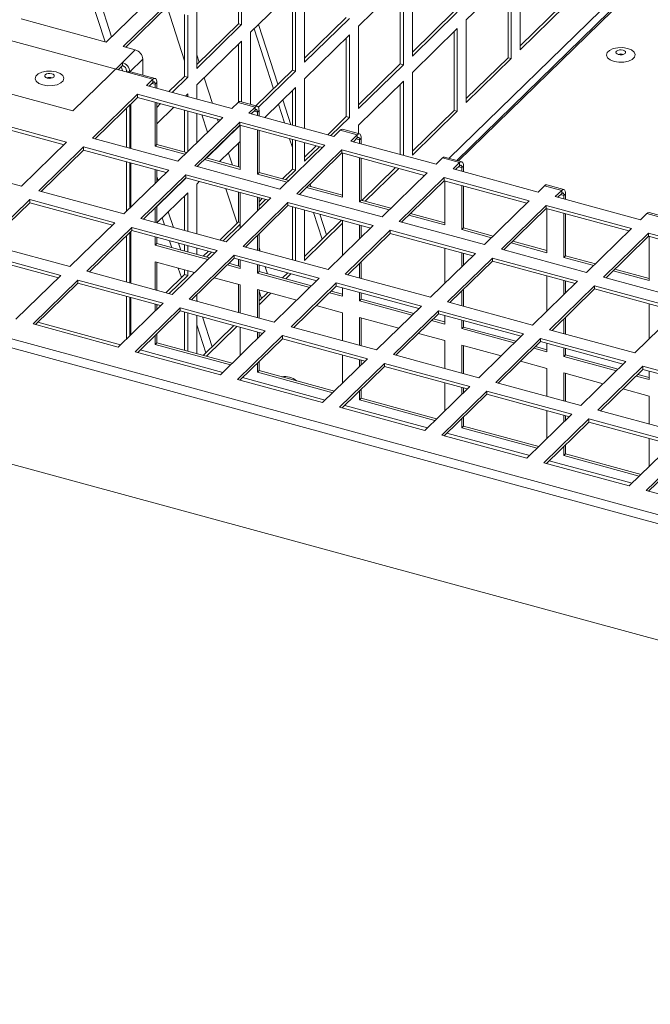
# Model space of a CAD drawing. Units: millimetres. Extents: x 0 to 841, y 0 to 594.
# Drawn here: x 648 to 661, y 510 to 530 of the extents above; entities that cross this region are included whole.
import ezdxf

# ---------------------------------------------------------------- set-up
doc = ezdxf.new("R2010")
doc.units = ezdxf.units.MM

msp = doc.modelspace()

# ---------------------------------------------------------------- linework, layer by layer
at = {"color": 8, "linetype": 'Continuous', "lineweight": 15}
for p, q in [((668.480519, 538.589164), (656.843669, 527.231242)), ((657.000805, 527.188537), (668.568961, 538.479412)), ((651.344804, 529.254393), (650.982087, 530.3741)), ((650.477745, 529.289573), (650.212019, 529.030216)), ((651.646907, 529.227723), (651.597814, 529.379274)), ((650.143064, 529.045682), (650.206035, 529.028568)), ((651.924275, 528.371486), (651.751665, 528.904337)), ((650.666455, 528.786966), (650.735148, 528.768297)), ((651.60248, 528.458946), (651.597814, 528.47335)), ((651.824304, 527.774179), (651.708058, 528.133023)), ((652.047271, 527.9918), (652.029853, 528.045569)), ((652.789058, 528.210088), (652.857752, 528.191418)), ((654.911661, 527.63321), (654.980356, 527.61454)), ((652.33932, 527.090239), (652.257986, 527.341321)), ((657.034265, 527.056332), (657.102958, 527.037662)), ((652.436582, 525.884069), (652.204513, 526.600468)), ((659.156869, 526.479454), (659.225562, 526.460784)), ((652.917183, 525.306372), (652.892754, 525.381784)), ((653.070061, 524.834438), (653.022761, 524.980454)), ((652.942903, 524.321053), (652.892754, 524.47586))]:
    msp.add_line(p, q, dxfattribs=at)
at = {"color": 7, "linetype": 'Continuous', "lineweight": 15}
for p, q in [((668.622401, 538.485501), (657.037726, 527.178503)), ((650.179939, 529.01096), (640.517671, 531.636958)), ((652.464874, 530.02609), (652.464874, 531.311839)), ((652.531204, 530.008062), (652.531204, 531.293812)), ((658.318227, 531.1991), (658.318227, 529.484767)), ((653.837951, 530.940615), (653.837951, 529.226282)), ((655.891411, 530.887654), (654.95802, 529.976636)), ((655.891411, 529.173321), (655.891411, 530.887654)), ((656.078089, 531.069857), (656.078089, 529.355524)), ((658.131549, 531.016896), (657.198158, 530.105879)), ((658.065218, 529.320591), (658.065218, 530.952156)), ((658.131549, 529.302564), (658.131549, 531.016896)), ((649.302544, 530.859376), (649.69342, 529.652734)), ((649.489586, 530.808539), (649.830573, 529.755913)), ((653.651273, 530.758411), (652.717882, 529.847393)), ((653.584943, 529.062106), (653.584943, 530.693671)), ((653.651273, 529.044079), (653.651273, 530.758411)), ((655.82508, 529.191348), (655.82508, 530.822913)), ((649.718016, 529.646054), (650.651407, 530.557072)), ((649.027893, 528.217603), (641.311345, 530.314796)), ((651.005174, 530.460926), (650.071783, 529.549908)), ((651.005174, 530.396633), (650.123303, 529.5359)), ((651.597814, 530.382794), (651.597814, 529.097045)), ((656.078089, 529.355524), (657.01148, 530.266543)), ((656.07809, 529.438293), (656.94515, 530.28457)), ((658.318227, 529.484767), (659.251618, 530.395785)), ((658.318228, 529.567536), (659.185287, 530.413813)), ((647.94918, 530.126786), (649.718016, 529.646054)), ((651.344805, 528.932868), (651.344805, 530.218618)), ((651.411135, 528.914841), (651.411135, 530.20059)), ((653.837951, 529.226282), (654.771343, 530.1373)), ((653.837952, 529.309051), (654.705012, 530.155328)), ((657.198158, 530.105879), (657.198158, 528.391546)), ((651.597814, 529.097045), (652.531204, 530.008062)), ((651.597815, 529.179813), (652.464874, 530.02609)), ((652.464874, 530.02609), (652.531204, 530.008062)), ((653.190023, 528.676651), (652.78846, 529.916277)), ((653.283391, 528.767781), (652.881828, 530.007412)), ((654.95802, 529.976636), (654.95802, 528.262303)), ((657.01148, 529.923675), (656.078089, 529.012657)), ((656.94515, 528.227369), (656.94515, 529.858935)), ((657.01148, 528.209342), (657.01148, 529.923675)), ((652.531204, 529.66519), (651.597814, 528.754172)), ((652.531204, 528.403279), (652.531204, 529.66519)), ((652.717882, 529.847393), (652.717882, 528.352543)), ((654.771343, 529.794433), (653.837951, 528.883414)), ((654.705012, 528.098127), (654.705012, 529.729692)), ((654.771343, 528.0801), (654.771343, 529.794433)), ((650.054622, 529.219722), (650.322972, 529.48164)), ((650.071783, 529.549908), (650.322972, 529.48164)), ((652.464874, 528.39875), (652.464874, 529.600449)), ((650.477745, 529.289573), (650.477745, 528.961363)), ((657.198158, 528.391546), (658.131549, 529.302564)), ((657.198159, 528.474314), (658.065218, 529.320591)), ((658.065218, 529.320591), (658.131549, 529.302564)), ((649.027893, 528.217603), (650.054622, 529.219722)), ((649.966134, 529.069062), (650.054622, 529.155429)), ((650.032185, 529.133532), (650.061462, 529.043155)), ((650.054622, 529.155429), (650.054622, 529.219722)), ((650.143064, 529.045682), (650.143064, 529.020974)), ((652.827446, 528.322766), (653.584943, 529.062106)), ((652.880791, 528.292064), (653.651273, 529.044079)), ((653.584943, 529.062106), (653.651273, 529.044079)), ((654.95802, 528.262303), (655.891411, 529.173321)), ((654.958021, 528.345072), (655.82508, 529.191348)), ((655.82508, 529.191348), (655.891411, 529.173321)), ((650.688479, 528.87275), (650.179939, 529.01096)), ((650.734375, 528.891612), (650.225834, 529.029822)), ((650.688479, 528.87275), (650.55593, 528.743378)), ((650.688479, 528.87275), (650.688479, 528.808457)), ((651.021128, 528.616949), (651.344805, 528.932868)), ((651.087458, 528.598922), (651.411135, 528.914841)), ((651.344805, 528.932868), (651.411135, 528.914841)), ((653.837951, 528.883414), (653.837951, 527.851393)), ((655.891411, 528.830453), (654.95802, 527.919435)), ((655.891411, 527.293304), (655.891411, 528.830453)), ((656.078089, 529.012657), (656.078089, 527.298324)), ((650.55593, 528.743378), (652.324767, 528.262646)), ((650.688479, 528.808457), (650.60745, 528.72937)), ((650.735148, 528.768297), (650.770151, 528.80246)), ((650.735148, 528.694664), (650.735148, 528.768297)), ((650.770151, 528.685155), (650.770151, 528.80246)), ((651.597814, 528.754172), (651.597814, 528.460214)), ((653.651273, 528.701211), (653.010884, 528.076172)), ((653.584943, 527.920157), (653.584943, 528.63647)), ((653.651273, 527.90213), (653.651273, 528.701211)), ((655.82508, 527.311332), (655.82508, 528.765713)), ((650.369252, 528.561174), (649.435862, 527.650157)), ((650.369252, 528.496881), (649.487382, 527.636149)), ((652.138089, 528.080442), (650.369252, 528.561174)), ((650.369252, 528.496881), (650.369252, 528.561174)), ((652.086567, 528.030151), (650.369252, 528.496881)), ((651.411135, 528.571968), (651.362233, 528.524238)), ((651.411135, 528.51095), (651.411135, 528.571968)), ((653.555366, 527.928191), (653.388149, 528.444391)), ((650.14025, 528.273373), (650.143064, 528.264683)), ((650.143064, 528.276116), (650.143064, 527.457953)), ((650.209395, 528.340857), (650.209395, 527.439926)), ((650.226608, 527.435245), (650.226608, 528.357655)), ((650.735148, 527.482547), (650.735148, 528.397436)), ((650.770151, 527.51671), (650.770151, 528.387927)), ((650.770151, 528.371988), (650.782929, 528.38446)), ((650.770151, 528.28922), (650.84926, 528.366433)), ((651.124035, 528.291749), (650.770151, 527.946347)), ((651.344805, 527.360527), (651.344805, 528.231749)), ((652.324767, 528.262646), (652.457316, 528.392018)), ((652.811083, 528.295872), (652.457316, 528.392018)), ((652.856979, 528.314733), (652.503212, 528.41088)), ((652.811083, 528.295872), (652.678534, 528.1665)), ((652.811083, 528.231579), (652.730054, 528.152492)), ((652.811083, 528.295872), (652.811083, 528.231579)), ((652.857752, 528.191418), (652.892754, 528.225582)), ((652.892754, 528.108277), (652.892754, 528.225582)), ((653.420614, 527.964818), (653.294781, 528.353261)), ((656.07809, 527.381093), (656.94515, 528.227369)), ((656.94515, 528.227369), (657.01148, 528.209342)), ((648.895417, 527.564099), (647.12658, 528.044831)), ((651.204699, 527.169425), (652.138089, 528.080442)), ((651.411135, 527.370912), (651.411135, 528.213722)), ((651.597814, 528.162986), (651.597814, 527.553116)), ((652.678534, 528.1665), (654.44737, 527.685768)), ((652.857752, 528.117786), (652.857752, 528.191418)), ((654.318429, 527.72081), (654.705012, 528.098127)), ((654.38476, 527.702783), (654.771343, 528.0801)), ((654.705012, 528.098127), (654.771343, 528.0801)), ((656.078089, 527.298324), (657.01148, 528.209342)), ((648.843896, 527.513808), (647.12658, 527.980538)), ((652.491855, 527.984296), (651.558466, 527.073279)), ((652.491855, 527.920003), (651.609986, 527.059271)), ((651.799708, 527.236894), (652.497911, 527.918361)), ((654.260691, 527.503564), (652.491855, 527.984296)), ((652.491855, 527.920003), (652.491855, 527.984296)), ((654.209171, 527.453273), (652.491855, 527.920003)), ((652.503985, 527.916704), (652.503985, 527.001815)), ((652.857752, 526.905669), (652.857752, 527.820558)), ((652.892754, 526.939832), (652.892754, 527.811049)), ((654.44737, 527.685768), (654.579919, 527.81514)), ((654.933687, 527.718994), (654.579919, 527.81514)), ((654.979582, 527.737855), (654.625815, 527.834002)), ((654.95802, 527.919435), (654.95802, 527.743723)), ((649.435862, 527.650157), (651.204699, 527.169425)), ((653.584942, 527.457532), (653.526192, 527.638895)), ((653.584943, 527.004905), (653.584943, 527.622929)), ((653.651273, 526.986878), (653.651273, 527.604902)), ((654.933687, 527.718994), (654.801138, 527.589622)), ((654.933687, 527.6547), (654.852658, 527.575614)), ((654.933687, 527.718994), (654.933687, 527.6547)), ((654.980356, 527.61454), (655.015358, 527.648704)), ((654.980356, 527.540908), (654.980356, 527.61454)), ((655.015358, 527.531398), (655.015358, 527.648704)), ((647.962025, 526.653081), (648.895417, 527.564099)), ((649.249183, 527.467953), (648.315792, 526.556935)), ((649.249183, 527.40366), (648.367312, 526.542927)), ((651.01802, 526.987221), (649.249183, 527.467953)), ((649.249183, 527.40366), (649.249183, 527.467953)), ((650.966499, 526.93693), (649.249183, 527.40366)), ((650.735148, 527.482547), (650.770151, 527.51671)), ((651.353364, 527.314529), (650.735148, 527.482547)), ((651.388367, 527.348693), (650.770151, 527.51671)), ((652.503985, 527.581422), (652.074484, 527.162216)), ((652.464874, 527.056115), (652.464874, 527.543249)), ((653.327301, 526.592547), (654.260691, 527.503564)), ((654.614459, 527.407418), (653.681069, 526.496401)), ((653.837951, 527.554165), (653.837951, 527.169081)), ((653.837951, 527.169081), (654.146561, 527.470294)), ((653.837952, 527.25185), (654.080231, 527.488321)), ((656.383295, 526.926686), (654.614459, 527.407418)), ((654.614459, 527.343125), (654.614459, 527.407418)), ((654.801138, 527.589622), (656.569974, 527.10889)), ((652.503985, 527.001815), (651.758651, 527.204381)), ((652.503985, 527.045491), (651.793654, 527.238544)), ((654.614459, 527.343125), (653.73259, 526.482393)), ((656.331775, 526.876395), (654.614459, 527.343125)), ((654.626588, 527.339826), (654.626588, 526.424937)), ((654.980356, 526.328791), (654.980356, 527.24368)), ((655.015358, 526.362954), (655.015358, 527.23417)), ((656.569974, 527.10889), (656.702523, 527.238262)), ((657.056289, 527.142116), (656.702523, 527.238262)), ((657.102185, 527.160977), (656.748418, 527.257124)), ((646.193189, 527.133813), (647.962025, 526.653081)), ((650.143064, 527.160725), (650.143064, 526.133236)), ((650.209395, 527.142698), (650.209395, 526.197976)), ((650.226608, 526.214775), (650.226608, 527.138018)), ((650.735148, 526.711127), (650.735148, 526.999807)), ((650.770151, 526.74529), (650.770151, 526.990298)), ((651.558466, 527.073279), (653.327301, 526.592547)), ((653.382029, 526.806855), (653.584943, 527.004905)), ((653.584943, 527.004905), (653.651273, 526.986878)), ((655.030679, 526.358788), (655.728881, 527.040254)), ((655.09701, 526.34076), (655.795211, 527.022227)), ((657.056289, 527.142116), (656.92374, 527.012744)), ((656.92374, 527.012744), (658.692578, 526.532012)), ((657.056289, 527.077823), (656.975261, 526.998736)), ((657.056289, 527.142116), (657.056289, 527.077823)), ((657.102958, 527.037662), (657.137961, 527.071826)), ((657.102958, 526.96403), (657.102958, 527.037662)), ((657.137961, 526.95452), (657.137961, 527.071826)), ((635.559032, 526.797174), (689.508539, 512.134854)), ((650.084629, 526.076203), (651.01802, 526.987221)), ((651.371787, 526.891075), (650.438396, 525.980056)), ((651.371787, 526.826782), (650.489916, 525.966049)), ((650.770151, 526.855427), (650.797258, 526.771746)), ((650.770151, 526.232015), (651.377842, 526.825139)), ((653.140623, 526.410343), (651.371787, 526.891075)), ((651.371787, 526.826782), (651.371787, 526.891075)), ((653.089103, 526.360052), (651.371787, 526.826782)), ((652.857752, 526.905669), (652.892754, 526.939832)), ((653.475967, 526.737651), (652.857752, 526.905669)), ((653.510969, 526.771815), (652.892754, 526.939832)), ((653.448359, 526.788828), (653.651273, 526.986878)), ((655.449905, 526.015669), (656.383295, 526.926686)), ((656.737062, 526.83054), (655.803672, 525.919523)), ((658.505899, 526.349808), (656.737062, 526.83054)), ((656.737062, 526.766247), (656.737062, 526.83054)), ((635.483308, 526.629451), (689.432815, 511.967131)), ((651.652616, 526.75046), (651.597814, 526.696971)), ((651.597814, 526.696971), (651.597814, 525.66495)), ((654.626588, 526.424937), (653.881255, 526.627503)), ((654.626589, 526.468613), (653.916257, 526.661666)), ((653.970412, 526.646943), (653.95378, 526.698286)), ((656.737062, 526.766247), (655.855192, 525.905515)), ((658.454379, 526.299517), (656.737062, 526.766247)), ((656.749192, 526.762948), (656.749192, 525.848059)), ((657.102958, 525.751913), (657.102958, 526.666802)), ((657.137961, 525.786076), (657.137961, 526.657293)), ((658.692578, 526.532012), (658.825127, 526.661384)), ((659.178893, 526.565237), (658.825127, 526.661384)), ((659.224789, 526.584099), (658.871022, 526.680245)), ((648.129113, 526.374731), (647.195724, 525.463713)), ((649.897951, 525.893999), (648.129113, 526.374731)), ((648.129113, 526.310437), (648.129113, 526.374731)), ((648.315792, 526.556935), (650.084629, 526.076203)), ((651.411135, 526.514767), (650.770746, 525.889728)), ((651.344805, 525.733714), (651.344805, 526.450027)), ((651.411135, 525.715686), (651.411135, 526.514767)), ((652.207232, 525.499325), (653.140623, 526.410343)), ((652.464874, 525.911683), (652.464874, 526.529707)), ((652.503985, 526.519075), (652.503985, 525.788962)), ((652.857752, 526.134249), (652.857752, 526.422929)), ((652.892754, 526.168412), (652.892754, 526.41342)), ((652.892754, 526.24654), (653.026492, 526.377072)), ((652.892755, 526.329308), (652.960161, 526.395099)), ((653.681069, 526.496401), (655.449905, 526.015669)), ((659.178893, 526.565237), (659.046344, 526.435866)), ((659.046344, 526.435866), (660.815181, 525.955133)), ((659.178893, 526.500944), (659.097864, 526.421858)), ((659.178893, 526.565237), (659.178893, 526.500944)), ((659.225562, 526.460784), (659.260565, 526.494948)), ((659.225562, 526.387152), (659.225562, 526.460784)), ((659.260565, 526.377642), (659.260565, 526.494948)), ((648.129113, 526.310437), (647.247244, 525.449706)), ((649.846429, 525.843708), (648.129113, 526.310437)), ((650.735148, 525.899401), (650.735148, 526.205406)), ((650.770151, 525.889891), (650.770151, 526.23957)), ((653.494391, 526.314197), (652.561, 525.403178)), ((653.494391, 526.249903), (652.61252, 525.38917)), ((655.263227, 525.833465), (653.494391, 526.314197)), ((653.494391, 526.249903), (653.494391, 526.314197)), ((655.211707, 525.783174), (653.494391, 526.249903)), ((653.584943, 525.124889), (653.584943, 526.225295)), ((653.651273, 525.106861), (653.651273, 526.207268)), ((654.980356, 526.328791), (655.015358, 526.362954)), ((655.598571, 526.160773), (654.980356, 526.328791)), ((655.633573, 526.194936), (655.015358, 526.362954)), ((657.572509, 525.438791), (658.505899, 526.349808)), ((658.859666, 526.253662), (657.926276, 525.342644)), ((658.859666, 526.189368), (657.977796, 525.328637)), ((660.628503, 525.77293), (658.859666, 526.253662)), ((658.859666, 526.189368), (658.859666, 526.253662)), ((660.576981, 525.722639), (658.859666, 526.189368)), ((658.871796, 526.18607), (658.871796, 525.271181)), ((650.438396, 525.980056), (652.207232, 525.499325)), ((650.878374, 525.994775), (650.926078, 525.84751)), ((651.007973, 526.121267), (651.113121, 525.796677)), ((653.837951, 526.156531), (653.837951, 525.111881)), ((654.202665, 525.550619), (654.022646, 526.106335)), ((654.296033, 525.641749), (654.157398, 526.069713)), ((656.749192, 525.848059), (656.003859, 526.050624)), ((656.749192, 525.891735), (656.038861, 526.084788)), ((659.225562, 525.175034), (659.225562, 526.089924)), ((659.260565, 525.209198), (659.260565, 526.080414)), ((660.815181, 525.955133), (660.94773, 526.084505)), ((661.301496, 525.98836), (660.94773, 526.084505)), ((661.347391, 526.007221), (660.993626, 526.103367)), ((648.964561, 524.982981), (649.897951, 525.893999)), ((650.251717, 525.797852), (649.318327, 524.886835)), ((652.020553, 525.317121), (650.251717, 525.797852)), ((650.251717, 525.733559), (650.251717, 525.797852)), ((652.078291, 525.534367), (652.464874, 525.911683)), ((652.144622, 525.51634), (652.503985, 525.867089)), ((652.464874, 525.911683), (652.503985, 525.901054)), ((653.837951, 525.111881), (654.626588, 525.881614)), ((653.837952, 525.194649), (654.608813, 525.947033)), ((654.329835, 524.922446), (655.263227, 525.833465)), ((654.626588, 525.942197), (654.626588, 525.212084)), ((654.980356, 525.55737), (654.980356, 525.846051)), ((655.015358, 525.591534), (655.015358, 525.836541)), ((655.803672, 525.919523), (657.572509, 525.438791)), ((657.102958, 525.751913), (657.137961, 525.786076)), ((657.756177, 525.618058), (657.137961, 525.786076)), ((659.695113, 524.861912), (660.628503, 525.77293)), ((650.251717, 525.733559), (649.369848, 524.872827)), ((650.143064, 525.62751), (650.143064, 524.662684)), ((650.209395, 525.692256), (650.209395, 524.644657)), ((650.226608, 524.639982), (650.226608, 525.709054)), ((651.969033, 525.26683), (650.251717, 525.733559)), ((650.735148, 525.425341), (650.735148, 525.602178)), ((650.770151, 525.459505), (650.770151, 525.592664)), ((652.857752, 525.322523), (652.857752, 525.628528)), ((652.892754, 525.313013), (652.892754, 525.662691)), ((655.616993, 525.737319), (654.683602, 524.8263)), ((655.616993, 525.673026), (654.735122, 524.812292)), ((657.385831, 525.256587), (655.616993, 525.737319)), ((655.616993, 525.673026), (655.616993, 525.737319)), ((657.334311, 525.206296), (655.616993, 525.673026)), ((657.721175, 525.583895), (657.102958, 525.751913)), ((660.982268, 525.676784), (660.048878, 524.765767)), ((660.982268, 525.612491), (660.100399, 524.751759)), ((662.751105, 525.196052), (660.982268, 525.676784)), ((660.982268, 525.612491), (660.982268, 525.676784)), ((662.699587, 525.14576), (660.982268, 525.612491)), ((660.994399, 525.609192), (660.994399, 524.694302)), ((647.195724, 525.463713), (648.964561, 524.982981)), ((650.735148, 525.425341), (650.770151, 525.459505)), ((651.827317, 525.128513), (650.735148, 525.425341)), ((651.862319, 525.162677), (650.770151, 525.459505)), ((651.031656, 525.521592), (651.078956, 525.375576)), ((651.218699, 525.47076), (651.265999, 525.324744)), ((651.344805, 525.303327), (651.344805, 525.436486)), ((651.411135, 525.2853), (651.411135, 525.418458)), ((651.597814, 525.367723), (651.597814, 525.234564)), ((652.561, 525.403178), (654.329835, 524.922446)), ((656.749192, 525.365319), (656.749192, 524.635206)), ((658.871796, 525.271181), (658.126461, 525.473746)), ((658.871795, 525.314857), (658.161464, 525.50791)), ((648.777882, 524.800777), (647.009045, 525.281509)), ((648.726361, 524.750487), (647.009045, 525.217216)), ((651.087163, 524.406104), (652.020553, 525.317121)), ((652.374321, 525.220974), (651.440931, 524.309957)), ((652.374321, 525.156681), (651.492451, 524.295949)), ((651.733378, 525.197721), (651.840093, 525.301878)), ((651.799708, 525.179694), (651.906423, 525.283851)), ((654.143157, 524.740242), (652.374321, 525.220974)), ((652.374321, 525.156681), (652.374321, 525.220974)), ((654.091637, 524.689951), (652.374321, 525.156681)), ((656.452439, 524.345568), (657.385831, 525.256587)), ((657.739597, 525.16044), (656.806206, 524.249422)), ((657.102958, 524.980492), (657.102958, 525.269173)), ((657.137961, 525.014656), (657.137961, 525.259663)), ((659.508434, 524.679708), (657.739597, 525.16044)), ((657.739597, 525.096147), (657.739597, 525.16044)), ((657.926276, 525.342644), (659.695113, 524.861912)), ((659.225562, 525.175034), (659.260565, 525.209198)), ((659.843778, 525.007016), (659.225562, 525.175034)), ((659.878781, 525.04118), (659.260565, 525.209198)), ((650.735148, 524.501772), (650.735148, 525.082474)), ((650.735148, 525.082474), (651.552542, 524.860324)), ((650.770151, 524.492257), (650.770151, 525.072959)), ((651.21626, 524.951719), (651.279937, 524.75515)), ((652.503985, 524.944609), (652.232604, 525.018365)), ((652.503985, 524.988286), (652.267606, 525.052528)), ((652.464874, 524.998914), (652.464874, 525.132073)), ((652.503985, 525.121446), (652.503985, 524.944609)), ((652.857752, 524.848463), (652.857752, 525.0253)), ((652.892754, 524.882626), (652.892754, 525.015785)), ((654.980356, 524.745644), (654.980356, 525.05165)), ((655.015358, 524.736135), (655.015358, 525.085813)), ((657.739597, 525.096147), (656.857726, 524.235414)), ((659.456913, 524.629418), (657.739597, 525.096147)), ((647.844491, 523.889759), (648.777882, 524.800777)), ((649.318327, 524.886835), (651.087163, 524.406104)), ((650.958222, 524.441145), (651.344805, 524.818462)), ((651.024552, 524.423118), (651.411135, 524.800434)), ((651.344805, 524.818462), (651.344805, 524.916781)), ((651.344805, 524.818462), (651.411135, 524.800434)), ((651.411135, 524.800434), (651.411135, 524.898754)), ((651.95783, 524.750175), (652.503985, 524.601742)), ((652.857752, 524.848463), (652.892754, 524.882626)), ((653.949921, 524.551635), (652.857752, 524.848463)), ((653.984923, 524.585798), (652.892754, 524.882626)), ((653.209767, 523.829225), (654.143157, 524.740242)), ((653.382029, 524.749654), (653.488743, 524.853811)), ((653.448359, 524.731627), (653.555074, 524.835784)), ((654.683602, 524.8263), (656.452439, 524.345568)), ((658.871796, 524.788441), (658.871796, 524.058328)), ((660.048878, 524.765767), (661.817716, 524.285034)), ((660.994399, 524.694302), (660.249066, 524.896868)), ((660.994399, 524.737979), (660.284069, 524.931031)), ((649.131649, 524.704631), (648.198258, 523.793613)), ((649.131649, 524.640338), (648.249779, 523.779606)), ((650.900485, 524.2239), (649.131649, 524.704631)), ((649.131649, 524.640338), (649.131649, 524.704631)), ((650.848965, 524.173608), (649.131649, 524.640338)), ((652.464874, 524.031667), (652.464874, 524.612374)), ((652.503985, 524.601742), (652.503985, 524.02104)), ((654.496924, 524.644096), (653.563534, 523.733079)), ((654.496924, 524.579803), (653.615054, 523.719071)), ((656.265761, 524.163364), (654.496924, 524.644096)), ((654.496924, 524.579803), (654.496924, 524.644096)), ((656.214241, 524.113073), (654.496924, 524.579803)), ((654.626588, 524.544568), (654.626588, 524.367731)), ((658.575043, 523.76869), (659.508434, 524.679708)), ((659.8622, 524.583563), (658.928809, 523.672544)), ((659.225562, 524.403614), (659.225562, 524.692295)), ((659.260565, 524.437778), (659.260565, 524.682785)), ((661.631037, 524.102831), (659.8622, 524.583563)), ((659.8622, 524.519269), (659.8622, 524.583563)), ((650.143064, 524.365462), (650.143064, 523.48463)), ((650.209395, 524.347434), (650.209395, 523.54937)), ((650.226608, 523.566174), (650.226608, 524.342754)), ((651.597814, 524.398789), (651.597814, 524.267316)), ((652.857752, 523.924893), (652.857752, 524.505595)), ((652.857752, 524.505595), (653.675146, 524.283445)), ((652.892754, 523.915379), (652.892754, 524.496081)), ((652.892754, 524.18934), (653.138582, 524.429275)), ((652.892755, 524.272108), (653.072252, 524.447302)), ((654.626588, 524.367731), (654.355208, 524.441487)), ((654.626589, 524.411408), (654.39021, 524.47565)), ((654.980356, 524.271585), (654.980356, 524.448422)), ((655.015358, 524.305748), (655.015358, 524.438907)), ((657.102958, 524.168766), (657.102958, 524.474772)), ((657.137961, 524.159257), (657.137961, 524.508935)), ((659.8622, 524.519269), (658.980329, 523.658536)), ((661.579518, 524.052539), (659.8622, 524.519269)), ((635.066876, 524.329931), (689.016383, 509.667611)), ((649.967093, 523.312881), (650.900485, 524.2239)), ((651.254253, 524.127753), (650.320861, 523.216734)), ((650.735148, 524.062521), (650.735148, 524.204544)), ((650.770151, 524.096684), (650.770151, 524.195029)), ((650.770151, 524.174814), (650.786354, 524.190629)), ((653.023089, 523.647021), (651.254253, 524.127753)), ((651.254253, 524.06346), (651.254253, 524.127753)), ((651.440931, 524.309957), (653.209767, 523.829225)), ((651.597814, 524.300428), (651.609575, 524.264118)), ((654.080432, 524.173297), (654.626588, 524.024864)), ((654.980356, 524.271585), (655.015358, 524.305748)), ((656.072523, 523.974757), (654.980356, 524.271585)), ((656.107526, 524.008921), (655.015358, 524.305748)), ((655.332371, 523.252347), (656.265761, 524.163364)), ((656.806206, 524.249422), (658.575043, 523.76869)), ((660.994399, 524.211562), (660.994399, 523.481449)), ((651.254253, 524.06346), (650.372383, 523.202728)), ((652.971568, 523.59673), (651.254253, 524.06346)), ((651.344805, 523.246121), (651.344805, 524.038851)), ((651.411135, 523.228094), (651.411135, 524.020824)), ((651.597814, 523.970088), (651.597814, 523.177363)), ((651.715153, 523.9382), (651.915858, 523.318625)), ((654.626588, 524.024864), (654.626588, 523.444162)), ((654.980356, 523.348015), (654.980356, 523.928717)), ((654.980356, 523.928717), (655.797748, 523.706568)), ((656.619527, 524.067218), (655.686138, 523.156201)), ((656.619527, 524.002925), (655.737658, 523.142193)), ((658.388365, 523.586486), (656.619527, 524.067218)), ((656.619527, 524.002925), (656.619527, 524.067218)), ((658.336843, 523.536195), (656.619527, 524.002925)), ((656.749192, 523.96769), (656.749192, 523.790853)), ((659.260565, 523.582379), (659.260565, 523.932057)), ((660.697646, 523.191812), (661.631037, 524.102831)), ((648.198258, 523.793613), (649.967093, 523.312881)), ((650.017791, 523.362364), (648.298967, 523.827622)), ((651.597814, 523.773862), (651.786258, 523.192133)), ((651.733378, 523.14052), (652.368674, 523.760589)), ((651.799708, 523.122493), (652.435005, 523.742562)), ((652.503985, 523.723812), (652.503985, 523.140356)), ((653.563534, 523.733079), (655.332371, 523.252347)), ((655.015358, 523.338501), (655.015358, 523.919203)), ((656.749192, 523.790853), (656.477811, 523.864609)), ((656.749192, 523.834529), (656.512814, 523.898772)), ((657.102958, 523.694707), (657.102958, 523.871544)), ((657.102958, 523.694707), (657.137961, 523.72887)), ((657.137961, 523.72887), (657.137961, 523.862029)), ((658.23013, 523.432042), (657.137961, 523.72887)), ((659.225562, 523.591888), (659.225562, 523.897894)), ((650.735148, 523.368141), (650.735148, 523.5568)), ((650.770151, 523.402304), (650.770151, 523.590963)), ((652.089697, 522.736003), (653.023089, 523.647021)), ((653.376855, 523.550875), (652.443464, 522.639857)), ((652.857752, 523.485642), (652.857752, 523.627666)), ((652.892754, 523.519806), (652.892754, 523.618151)), ((655.145692, 523.070143), (653.376855, 523.550875)), ((653.376855, 523.486582), (653.376855, 523.550875)), ((656.203036, 523.596419), (656.749192, 523.447986)), ((658.195127, 523.397879), (657.102958, 523.694707)), ((657.454975, 522.675469), (658.388365, 523.586486)), ((658.928809, 523.672544), (660.697646, 523.191812)), ((650.735148, 523.368141), (650.770151, 523.402304)), ((652.301269, 522.942503), (650.735148, 523.368141)), ((652.336272, 522.976666), (650.770151, 523.402304)), ((653.376855, 523.486582), (652.494986, 522.62585)), ((655.094172, 523.019852), (653.376855, 523.486582)), ((656.749192, 523.447986), (656.749192, 522.867283)), ((657.102958, 522.771137), (657.102958, 523.351839)), ((657.102958, 523.351839), (657.920352, 523.129689)), ((657.137961, 522.761623), (657.137961, 523.342325)), ((658.74213, 523.49034), (657.80874, 522.579323)), ((658.74213, 523.426047), (657.86026, 522.565315)), ((658.871795, 523.257651), (658.635418, 523.321894)), ((660.510967, 523.009608), (658.74213, 523.49034)), ((658.74213, 523.426047), (658.74213, 523.49034)), ((660.459448, 522.959317), (658.74213, 523.426047)), ((658.871796, 523.390812), (658.871796, 523.213975)), ((650.320861, 523.216734), (652.089697, 522.736003)), ((652.142256, 522.787302), (650.423434, 523.252562)), ((654.626588, 523.146934), (654.626588, 522.563478)), ((655.686138, 523.156201), (657.454975, 522.675469)), ((658.871796, 523.213975), (658.600415, 523.28773)), ((659.225562, 523.117829), (659.225562, 523.294665)), ((659.225562, 523.117829), (659.260565, 523.151992)), ((660.317731, 522.821001), (659.225562, 523.117829)), ((659.260565, 523.151992), (659.260565, 523.285151)), ((660.352733, 522.855164), (659.260565, 523.151992)), ((652.857752, 522.791262), (652.857752, 522.979922)), ((652.892754, 522.825426), (652.892754, 523.014085)), ((654.212301, 522.159125), (655.145692, 523.070143)), ((655.499459, 522.973997), (654.566068, 522.062978)), ((655.499459, 522.909704), (654.617589, 522.048972)), ((654.980356, 522.908764), (654.980356, 523.050787)), ((655.015358, 522.942928), (655.015358, 523.041273)), ((657.268296, 522.493265), (655.499459, 522.973997)), ((655.499459, 522.909704), (655.499459, 522.973997)), ((657.216775, 522.442974), (655.499459, 522.909704)), ((658.32564, 523.019541), (658.871796, 522.871107)), ((659.577577, 522.098591), (660.510967, 523.009608)), ((660.864735, 522.913461), (659.931345, 522.002444)), ((662.63357, 522.43273), (660.864735, 522.913461)), ((660.864735, 522.849168), (660.864735, 522.913461)), ((652.857752, 522.791262), (652.892754, 522.825426)), ((654.423873, 522.365624), (652.857752, 522.791262)), ((654.458876, 522.399788), (652.892754, 522.825426)), ((658.871796, 522.871107), (658.871796, 522.290405)), ((659.225562, 522.194259), (659.225562, 522.774961)), ((659.225562, 522.774961), (660.042956, 522.552811)), ((659.260565, 522.184745), (659.260565, 522.765447)), ((660.864735, 522.849168), (659.982865, 521.988437)), ((660.994399, 522.637097), (660.723018, 522.710852)), ((660.994399, 522.680773), (660.75802, 522.745016)), ((662.582051, 522.382439), (660.864735, 522.849168)), ((660.994399, 522.813933), (660.994399, 522.637097)), ((652.443464, 522.639857), (654.212301, 522.159125)), ((654.266721, 522.212242), (652.547898, 522.677502)), ((656.334905, 521.582246), (657.268296, 522.493265)), ((656.749192, 522.570056), (656.749192, 521.9866)), ((657.80874, 522.579323), (659.577577, 522.098591)), ((654.980356, 522.214384), (654.980356, 522.403043)), ((655.015358, 522.248548), (655.015358, 522.437207)), ((657.622062, 522.397119), (656.68867, 521.4861)), ((657.622062, 522.332826), (656.740192, 521.472094)), ((657.102958, 522.331886), (657.102958, 522.473909)), ((657.137961, 522.36605), (657.137961, 522.464395)), ((659.390899, 521.916387), (657.622062, 522.397119)), ((657.622062, 522.332826), (657.622062, 522.397119)), ((659.33938, 521.866096), (657.622062, 522.332826)), ((660.448244, 522.442662), (660.994399, 522.294229)), ((660.994399, 522.294229), (660.994399, 521.713527)), ((656.391188, 521.637181), (654.672365, 522.102441)), ((654.980356, 522.214384), (655.015358, 522.248548)), ((656.546477, 521.788746), (654.980356, 522.214384)), ((656.58148, 521.822909), (655.015358, 522.248548)), ((654.566068, 522.062978), (656.334905, 521.582246)), ((658.457507, 521.005368), (659.390899, 521.916387)), ((658.871796, 521.993177), (658.871796, 521.409722)), ((659.225562, 521.755008), (659.225562, 521.897031)), ((659.260565, 521.789171), (659.260565, 521.887517)), ((659.931345, 522.002444), (661.70018, 521.521713)), ((657.102958, 521.637506), (657.102958, 521.826166)), ((657.137961, 521.67167), (657.137961, 521.860329)), ((659.744667, 521.82024), (658.811275, 520.909222)), ((659.744667, 521.755947), (658.862797, 520.895215)), ((661.513501, 521.339509), (659.744667, 521.82024)), ((659.744667, 521.755947), (659.744667, 521.82024)), ((661.461982, 521.289218), (659.744667, 521.755947)), ((656.68867, 521.4861), (658.457507, 521.005368)), ((658.515653, 521.062121), (656.796829, 521.527379)), ((657.102958, 521.637506), (657.137961, 521.67167)), ((658.66908, 521.211868), (657.102958, 521.637506)), ((658.704082, 521.246032), (657.137961, 521.67167)), ((659.260565, 521.094792), (659.260565, 521.283451)), ((660.58011, 520.428491), (661.513501, 521.339509)), ((660.994399, 521.416299), (660.994399, 520.832843)), ((659.225562, 521.060628), (659.225562, 521.249287)), ((659.225562, 521.060628), (659.260565, 521.094792)), ((660.791685, 520.63499), (659.225562, 521.060628)), ((660.826687, 520.669153), (659.260565, 521.094792)), ((661.867269, 521.243362), (660.933878, 520.332344)), ((661.867269, 521.179069), (660.9854, 520.318338)), ((658.811275, 520.909222), (660.58011, 520.428491)), ((660.640116, 520.48706), (658.921294, 520.952319)), ((660.933878, 520.332344), (662.702715, 519.851612))]:
    msp.add_line(p, q, dxfattribs=at)
at = {"color": 7, "linetype": 'Continuous', "lineweight": 15, "flags": 128}
for points in [[(660.267638, 529.243305), (660.18615, 529.275883), (660.131211, 529.320851), (660.109446, 529.372784), (660.123482, 529.42542), (660.171625, 529.472409), (660.248068, 529.508083), (660.343592, 529.52814), (660.446673, 529.530161), (660.544881, 529.513902), (660.626368, 529.481324), (660.681306, 529.436356), (660.703072, 529.384423), (660.689036, 529.331787), (660.640893, 529.284799), (660.56445, 529.249124), (660.468926, 529.229067), (660.365845, 529.227046), (660.267638, 529.243305)], [(660.452929, 529.476829), (660.415531, 529.482561), (660.376721, 529.480484), (660.342409, 529.470917), (660.317818, 529.455315), (660.30669, 529.436054), (660.31072, 529.416066), (660.329297, 529.398393), (660.35959, 529.385727), (660.396987, 529.379997), (660.435797, 529.382073), (660.470109, 529.39164), (660.4947, 529.407242), (660.505828, 529.426503), (660.501798, 529.446491), (660.483221, 529.464164), (660.452929, 529.476829)], [(648.402769, 528.754527), (648.32128, 528.787104), (648.266341, 528.832072), (648.244576, 528.884005), (648.258613, 528.936642), (648.306755, 528.98363), (648.383198, 529.019304), (648.478722, 529.039362), (648.581804, 529.041383), (648.68001, 529.025123), (648.761498, 528.992546), (648.816438, 528.947578), (648.838201, 528.895644), (648.824166, 528.843009), (648.776024, 528.796021), (648.69958, 528.760345), (648.604058, 528.740288), (648.500975, 528.738267), (648.402769, 528.754527)], [(648.588059, 528.988061), (648.550661, 528.993793), (648.511852, 528.991716), (648.477539, 528.982149), (648.452947, 528.966546), (648.441821, 528.947286), (648.445852, 528.927298), (648.464426, 528.909625), (648.49472, 528.896959), (648.532117, 528.891228), (648.570927, 528.893305), (648.605239, 528.902872), (648.629831, 528.918473), (648.640958, 528.937735), (648.636928, 528.957723), (648.618352, 528.975396), (648.588059, 528.988061)], [(650.770151, 528.80246), (650.768582, 528.830194), (650.763933, 528.853788), (650.756387, 528.872356), (650.746229, 528.885177), (650.733853, 528.891757), (650.719733, 528.891831), (650.704411, 528.885419), (650.688479, 528.87275)], [(650.735148, 528.768297), (650.734251, 528.784138), (650.731596, 528.79763), (650.727283, 528.808237), (650.721479, 528.815559), (650.714408, 528.819326), (650.706338, 528.819368), (650.697584, 528.815698), (650.688479, 528.808457)], [(652.892754, 528.225582), (652.891185, 528.253316), (652.886537, 528.27691), (652.87899, 528.295478), (652.868833, 528.308299), (652.856457, 528.314878), (652.842337, 528.314953), (652.827015, 528.308541), (652.811083, 528.295872)], [(652.857752, 528.191418), (652.856855, 528.20726), (652.8542, 528.220752), (652.849887, 528.231359), (652.844083, 528.238681), (652.837011, 528.242447), (652.828942, 528.24249), (652.820188, 528.23882), (652.811083, 528.231579)], [(655.015358, 527.648704), (655.013789, 527.676437), (655.009141, 527.700031), (655.001594, 527.718599), (654.991437, 527.731421), (654.979061, 527.738), (654.964941, 527.738074), (654.949619, 527.731662), (654.933687, 527.718994)], [(654.980356, 527.61454), (654.979459, 527.630382), (654.976804, 527.643874), (654.97249, 527.65448), (654.966686, 527.661803), (654.959615, 527.665569), (654.951546, 527.665612), (654.942791, 527.661942), (654.933687, 527.6547)], [(657.137961, 527.071826), (657.136392, 527.09956), (657.131744, 527.123153), (657.124197, 527.141721), (657.114039, 527.154543), (657.101663, 527.161122), (657.087543, 527.161197), (657.072222, 527.154785), (657.056289, 527.142116)], [(657.102958, 527.037662), (657.102061, 527.053504), (657.099406, 527.066996), (657.095093, 527.077603), (657.089289, 527.084925), (657.082218, 527.088691), (657.074148, 527.088734), (657.065394, 527.085064), (657.056289, 527.077823)], [(659.260565, 526.494948), (659.258996, 526.522681), (659.254347, 526.546275), (659.246801, 526.564843), (659.236643, 526.577665), (659.224267, 526.584244), (659.210147, 526.584318), (659.194826, 526.577906), (659.178893, 526.565237)], [(659.225562, 526.460784), (659.224665, 526.476626), (659.22201, 526.490118), (659.217697, 526.500724), (659.211893, 526.508047), (659.204822, 526.511813), (659.196752, 526.511856), (659.187998, 526.508186), (659.178893, 526.500944)]]:
    msp.add_lwpolyline(points, dxfattribs=at)
at = {"color": 7, "linetype": 'Continuous', "lineweight": 15}
for centre, radius, start, end in [((650.265565, 529.276986), 0.212553, 3.3947201, 74.330652), ((660.406259, 529.218796), 0.178461, 71.8957898, 108.1043392), ((649.997215, 529.015069), 0.212553, 3.3947201, 74.330652), ((650.021836, 529.038497), 0.121441, 3.3916659, 74.3369641), ((648.541388, 528.730046), 0.178438, 71.8931508, 108.1061016), ((650.218073, 528.983438), 0.047029, 80.5012688, 144.1809866), ((652.495451, 528.364495), 0.047029, 80.5012688, 144.1809866), ((654.618053, 527.787617), 0.047029, 80.5012688, 144.1809866), ((656.740657, 527.210739), 0.047029, 80.5012688, 144.1809866), ((658.863261, 526.633861), 0.047029, 80.5012688, 144.1809866), ((660.985865, 526.056983), 0.047029, 80.5012688, 144.1809866), ((653.419464, 522.292795), 0.408427, 51.755612, 97.8353617)]:
    msp.add_arc(centre, radius, start, end, dxfattribs=at)

doc.saveas('drawing.dxf')
